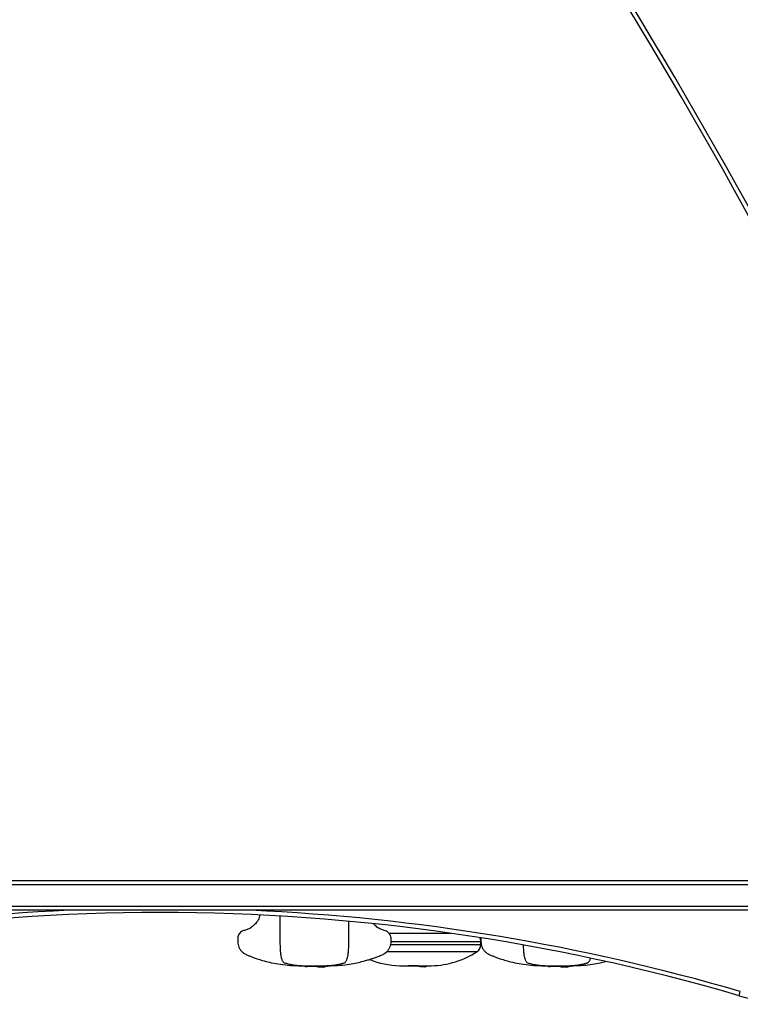
# Model space of a CAD drawing. Units: millimetres. Extents: x -5736 to 4062, y -2258 to 4791.
# Drawn here: x -99 to 409, y -410 to 284 of the extents above; entities that cross this region are included whole.
import ezdxf

# ---------------------------------------------------------------- set-up
doc = ezdxf.new("R2010")
doc.units = ezdxf.units.MM

# ---------------------------------------------------------------- blocks, each defined once
blk = doc.blocks.new('MN 6341 P')
at = {"color": 7, "linetype": 'Continuous', "lineweight": 25}
for p, q in [((530, -325.63), (-530, -325.63)), ((-527, -322.63), (527, -322.63)), ((-530, -340.63), (530, -340.63)), ((527, -343.63), (-527, -343.63)), ((161.27, -359.75), (204.76, -359.75)), ((162.68, -365.63), (226, -365.63)), ((226, -367.63), (226, -365.63)), ((159.81, -372.64), (223.3, -372.64)), ((162.45, -367.63), (226, -367.63)), ((97.51, -382.63), (97.51, -382.63)), ((119.93, -382.63), (119.89, -382.63)), ((168.71, -382.62), (191.29, -382.62)), ((168.75, -382.62), (191.25, -382.62)), ((268.76, -382.63), (268.76, -382.63)), ((291.18, -382.63), (291.14, -382.63)), ((407.81, -403.75), (408.66, -400.87))]:
    blk.add_line(p, q, dxfattribs=at)
at = {"color": 7, "linetype": 'Continuous', "lineweight": 25, "flags": 128}
for points in [[(84.5, -347.83), (84.5, -350.6), (84.5, -357.81), (84.5, -360.73)], [(133, -360.73), (133, -357.81), (133, -351.46)], [(97.47, -382.63), (97.47, -382.63), (98.11, -382.62), (99.94, -382.62), (100.78, -382.63), (100.78, -382.63), (100.78, -382.63)], [(268.72, -382.63), (268.72, -382.63), (269.36, -382.62), (271.19, -382.62), (272.03, -382.63), (272.03, -382.63), (272.03, -382.63)]]:
    blk.add_lwpolyline(points, dxfattribs=at)
at = {"color": 7, "linetype": 'Continuous', "lineweight": 25}
for centre, radius, start, end in [((-3173.53, -1832.24), 4097, 23.45843, 36.54157), ((-3173.53, -1832.24), 4100, 23.45843, 36.54157), ((450, -259.81), 150, 253.66518, 7.66632), ((0, -1795.22), 1453, 92.52507, 106.33482), ((0, -1795.22), 1450, 73.66518, 106.33482), ((0, -1795.22), 1453, 73.66518, 87.47493), ((220, -365.63), 6, 360, 27.81049), ((190, -322.13), 60.5, 271.22436, 303.39849), ((220, -367.63), 6, 303.39849, 0), ((170, -322.13), 60.5, 248.16472, 268.77564), ((103.28, -379.93), 3.29, 254.13119, 275.00714), ((115.15, -377.4), 5.3, 270.20223, 279.31336), ((168.75, -380.62), 2, 268.77564, 270), ((186.31, -378.17), 4.53, 271.13264, 280.40158), ((191.25, -380.62), 2, 270, 271.22436), ((274.53, -379.93), 3.29, 254.13119, 275.00714), ((286.4, -377.4), 5.3, 270.20223, 279.31336)]:
    blk.add_arc(centre, radius, start, end, dxfattribs=at)
for points, knots in [([(70.3, -347.09), (70.25, -347.34), (69.94, -348.78), (68.81, -351.11), (66.85, -353.68), (64.55, -355.63), (62.12, -357.03), (59.62, -357.71), (57.59, -358.38), (56.24, -359.58), (55.35, -360.85), (54.78, -362.37), (54.75, -364.09), (54.72, -365.88), (54.9, -367.74), (55.49, -369.58), (56.44, -371.32), (57.71, -372.82), (59.39, -374.2), (61.46, -375.12), (63.62, -375.97), (65.89, -376.84), (68.74, -377.85), (72.57, -379.03), (77.47, -380.3), (83.43, -381.47), (90.21, -382.38), (95.02, -382.52), (97.47, -382.6)], [0, 0, 0, 0, 0.009892, 0.058618, 0.101096, 0.137778, 0.177902, 0.21098, 0.241045, 0.261493, 0.281357, 0.302339, 0.324958, 0.348961, 0.373658, 0.399014, 0.425245, 0.45179, 0.476698, 0.511023, 0.541038, 0.569141, 0.607514, 0.661316, 0.728395, 0.808757, 0.902485, 1, 1, 1, 1]), ([(119.89, -382.61), (122.22, -382.54), (126.73, -382.41), (133.03, -381.62), (138.43, -380.64), (142.76, -379.61), (146.08, -378.68), (148.73, -377.85), (151.14, -377.02), (153.68, -376.05), (156.42, -375.02), (158.81, -373.75), (160.46, -372.1), (161.57, -370.48), (162.35, -368.65), (162.77, -366.71), (162.73, -364.81), (162.8, -363.05), (162.43, -361.47), (161.72, -360.16), (160.77, -359.1), (159.52, -358.21), (157.69, -357.68), (155.31, -356.98), (152.65, -355.5), (151.15, -353.94), (150.38, -353.14)], [0, 0, 0, 0, 0.101811, 0.196922, 0.276825, 0.3416, 0.391263, 0.427102, 0.462937, 0.502523, 0.545929, 0.590891, 0.618972, 0.6473, 0.676097, 0.70524, 0.733143, 0.758964, 0.781878, 0.803042, 0.82349, 0.843451, 0.869269, 0.905827, 0.951874, 1, 1, 1, 1]), ([(84.5, -360.73), (84.5, -361.12), (84.5, -361.87), (84.49, -362.93), (84.49, -363.79), (84.5, -364.64), (84.5, -365.23), (84.5, -365.63)], [0, 0, 0, 0, 0.255766, 0.492427, 0.608661, 0.73203, 1, 1, 1, 1]), ([(84.5, -365.61), (84.51, -366.86), (84.53, -369.17), (84.72, -372.37), (85.07, -375.42), (85.57, -377.74), (86.27, -379.28), (86.79, -380.07), (87.66, -380.66), (88.85, -380.87), (90.21, -381.28), (91.68, -381.6), (93.42, -381.94), (95.58, -382.26), (98.11, -382.53), (99.88, -382.59), (100.78, -382.63)], [0, 0, 0, 0, 0.106551, 0.196689, 0.27385, 0.371111, 0.400325, 0.429449, 0.462306, 0.51399, 0.574042, 0.62939, 0.694062, 0.785663, 0.891914, 1, 1, 1, 1]), ([(116.72, -382.63), (117.87, -382.58), (120.07, -382.49), (123.12, -382.1), (125.87, -381.61), (127.83, -381.15), (129.2, -380.73), (130, -380.56), (130.71, -380.06), (131.23, -379.28), (131.93, -377.74), (132.43, -375.42), (132.78, -372.37), (132.97, -369.17), (132.99, -366.86), (133, -365.61)], [0, 0, 0, 0, 0.137936, 0.266359, 0.36905, 0.472765, 0.506672, 0.537686, 0.570543, 0.599668, 0.628883, 0.726145, 0.803307, 0.893447, 1, 1, 1, 1]), ([(133, -365.63), (133, -365.23), (133, -364.64), (133.01, -363.79), (133.01, -362.93), (133, -361.87), (133, -361.12), (133, -360.73)], [0, 0, 0, 0, 0.26797, 0.391339, 0.507573, 0.744234, 1, 1, 1, 1]), ([(226.08, -363.04), (226.05, -363.38), (225.97, -364.31), (225.98, -365.88), (226.15, -367.74), (226.74, -369.58), (227.69, -371.32), (228.96, -372.82), (230.64, -374.2), (232.71, -375.12), (234.87, -375.97), (237.14, -376.84), (239.99, -377.85), (243.82, -379.03), (248.72, -380.3), (254.68, -381.47), (261.46, -382.38), (266.27, -382.52), (268.72, -382.6)], [0, 0, 0, 0, 0.019496, 0.054361, 0.090233, 0.127063, 0.165163, 0.20372, 0.2399, 0.289756, 0.333353, 0.374174, 0.42991, 0.508058, 0.605492, 0.722217, 0.858359, 1, 1, 1, 1]), ([(255.79, -368.14), (255.8, -368.55), (255.82, -370.01), (255.97, -372.37), (256.32, -375.42), (256.82, -377.74), (257.52, -379.28), (258.04, -380.07), (258.91, -380.66), (260.1, -380.87), (261.46, -381.28), (262.93, -381.6), (264.67, -381.94), (266.83, -382.26), (269.36, -382.53), (271.13, -382.59), (272.03, -382.63)], [0, 0, 0, 0, 0.037299, 0.134424, 0.217565, 0.322365, 0.353843, 0.385225, 0.420628, 0.476318, 0.541026, 0.600664, 0.670348, 0.769049, 0.883536, 1, 1, 1, 1]), ([(287.97, -382.63), (289.12, -382.58), (291.32, -382.49), (294.37, -382.1), (297.12, -381.61), (299.08, -381.15), (300.45, -380.73), (301.25, -380.56), (301.96, -380.06), (302.48, -379.28), (302.9, -378.42), (303.04, -377.76), (303.11, -377.43)], [0, 0, 0, 0, 0.2095181, 0.4045871, 0.5605683, 0.7181072, 0.7696109, 0.816719, 0.8666273, 0.9108669, 0.9552424, 1, 1, 1, 1]), ([(291.14, -382.61), (293.47, -382.54), (297.98, -382.41), (304.28, -381.62), (309.46, -380.7), (312.46, -379.96), (313.68, -379.65)], [0, 0, 0, 0, 0.306863, 0.593532, 0.834362, 1, 1, 1, 1]), ([(100.78, -382.63), (100.78, -382.63), (101.67, -382.62), (103.77, -382.62), (107.48, -382.63), (111.33, -382.62), (114.49, -382.62), (116.14, -382.63), (116.72, -382.63), (116.72, -382.63)], [0, 0, 0, 0, 0.000003, 0.214679, 0.429319, 0.644082, 0.858741, 0.999997, 1, 1, 1, 1]), ([(101.77, -382.62), (101.77, -382.63), (101.81, -382.71), (101.94, -382.84), (102.12, -382.99), (102.28, -383.06), (102.34, -383.09), (102.37, -383.09)], [0, 0, 0, 0, 0.007224, 0.341748, 0.665691, 0.888692, 1, 1, 1, 1]), ([(101.88, -382.62), (101.9, -382.67), (101.96, -382.82), (102.14, -383), (102.31, -383.06), (102.39, -383.09)], [0, 0, 0, 0, 0.208526, 0.638949, 1, 1, 1, 1]), ([(103.85, -382.62), (103.84, -382.7), (103.81, -382.87), (103.72, -383.08), (103.59, -383.21), (103.5, -383.22), (103.45, -383.21), (103.45, -383.2)], [0, 0, 0, 0, 0.192838, 0.4563, 0.71997, 0.983007, 1, 1, 1, 1]), ([(110.95, -383.23), (110.31, -383.22), (108.97, -383.21), (106.9, -383.19), (105.02, -383.19), (103.9, -383.2), (103.45, -383.2)], [0, 0, 0, 0, 0.25714, 0.5337138, 0.8122449, 1, 1, 1, 1]), ([(110.24, -382.63), (110.26, -382.7), (110.31, -382.88), (110.46, -383.07), (110.59, -383.19), (110.68, -383.2), (110.7, -383.2)], [0, 0, 0, 0, 0.265467, 0.578101, 0.925988, 1, 1, 1, 1]), ([(110.69, -383.21), (110.71, -383.21), (110.87, -383.27), (111.31, -383.39), (112.01, -383.48), (112.58, -383.52), (112.84, -383.53)], [0, 0, 0, 0, 0.024751, 0.371108, 0.720287, 1, 1, 1, 1]), ([(115.25, -383.6), (115.11, -383.6), (114.25, -383.61), (113.37, -383.6), (112.86, -383.54), (112.84, -383.54)], [0, 0, 0, 0, 0.159708, 0.973503, 1, 1, 1, 1]), ([(115.17, -382.7), (115.17, -382.79), (115.18, -382.97), (115.19, -383.23), (115.21, -383.46), (115.23, -383.58), (115.24, -383.61), (115.25, -383.61), (115.25, -383.6), (115.25, -383.6)], [0, 0, 0, 0, 0.17388, 0.340289, 0.545086, 0.789177, 0.891283, 0.995936, 1, 1, 1, 1]), ([(115.43, -383.57), (115.37, -383.59), (115.31, -383.6), (115.26, -383.6), (115.25, -383.6)], [0, 0, 0, 0, 0.971645, 1, 1, 1, 1]), ([(115.25, -383.59), (115.3, -383.6), (115.36, -383.61), (115.42, -383.58), (115.43, -383.58)], [0, 0, 0, 0, 0.8497207, 1, 1, 1, 1]), ([(115.41, -383.57), (115.5, -383.55), (116.21, -383.43), (116.91, -383.18), (117.51, -382.96)], [0, 0, 0, 0, 0.130337, 1, 1, 1, 1]), ([(116.01, -382.63), (116, -382.72), (116, -382.9), (115.92, -383.17), (115.76, -383.41), (115.58, -383.55), (115.45, -383.57), (115.43, -383.57)], [0, 0, 0, 0, 0.203444, 0.397976, 0.637116, 0.92204, 1, 1, 1, 1]), ([(116.72, -382.63), (116.72, -382.63), (117.62, -382.62), (119.03, -382.62), (120.05, -382.63), (119.94, -382.63), (119.93, -382.63)], [0, 0, 0, 0, 0.000008, 0.474244, 0.948561, 1, 1, 1, 1]), ([(117.95, -382.62), (117.95, -382.63), (117.9, -382.74), (117.76, -382.86), (117.61, -382.96), (117.53, -382.97), (117.52, -382.98)], [0, 0, 0, 0, 0.055573, 0.579927, 0.909031, 1, 1, 1, 1]), ([(117.53, -382.98), (117.57, -382.97), (117.66, -382.93), (117.86, -382.82), (117.98, -382.69), (118.04, -382.62)], [0, 0, 0, 0, 0.202156, 0.598364, 1, 1, 1, 1]), ([(119.76, -382.63), (119.81, -382.63), (119.93, -382.63), (119.97, -382.63), (119.99, -382.63), (119.99, -382.63), (119.99, -382.63), (119.98, -382.63), (119.98, -382.63), (119.96, -382.63), (119.92, -382.62), (119.84, -382.62), (119.78, -382.61), (119.75, -382.61)], [0, 0, 0, 0, 0.217783, 0.61949, 0.820178, 0.862928, 0.885016, 0.896452, 0.902152, 0.907521, 0.916682, 0.966583, 1, 1, 1, 1]), ([(174.97, -382.62), (174.97, -382.63), (174.94, -382.69), (174.87, -382.75), (174.79, -382.76), (174.74, -382.75), (174.73, -382.74), (174.73, -382.74)], [0, 0, 0, 0, 0.040812, 0.460993, 0.881559, 0.969877, 1, 1, 1, 1]), ([(181.78, -382.72), (181.74, -382.72), (181.12, -382.71), (179.9, -382.68), (177.8, -382.68), (176.06, -382.7), (174.97, -382.73), (174.73, -382.74)], [0, 0, 0, 0, 0.015048, 0.264446, 0.513836, 0.891583, 1, 1, 1, 1]), ([(181.69, -382.72), (181.88, -382.8), (182.27, -382.97), (183.07, -383.16), (183.85, -383.26), (184.38, -383.29), (184.56, -383.3)], [0, 0, 0, 0, 0.284907, 0.579835, 0.853711, 1, 1, 1, 1]), ([(186.59, -383.37), (185.9, -383.37), (185.18, -383.37), (184.59, -383.31), (184.56, -383.31)], [0, 0, 0, 0, 0.959655, 1, 1, 1, 1]), ([(186.56, -383.38), (186.56, -383.38), (186.55, -383.39), (186.52, -383.36), (186.48, -383.28), (186.44, -383.11), (186.41, -382.91), (186.41, -382.77), (186.4, -382.69)], [0, 0, 0, 0, 0.015193, 0.130164, 0.39636, 0.62174, 0.806516, 1, 1, 1, 1]), ([(186.59, -383.37), (186.59, -383.37), (186.58, -383.38), (186.57, -383.38), (186.56, -383.38)], [0, 0, 0, 0, 0.046788, 1, 1, 1, 1]), ([(186.57, -383.37), (186.59, -383.38), (186.67, -383.39), (186.76, -383.35), (186.82, -383.32)], [0, 0, 0, 0, 0.261499, 1, 1, 1, 1]), ([(186.8, -383.3), (187.14, -383.19), (187.68, -383.02), (188.2, -382.73), (188.39, -382.62)], [0, 0, 0, 0, 0.625977, 1, 1, 1, 1]), ([(186.82, -383.33), (186.89, -383.29), (187.04, -383.22), (187.17, -383.02), (187.24, -382.81), (187.24, -382.67), (187.24, -382.59)], [0, 0, 0, 0, 0.304283, 0.563998, 0.776963, 1, 1, 1, 1]), ([(272.03, -382.63), (272.03, -382.63), (272.92, -382.62), (275.02, -382.62), (278.73, -382.63), (282.58, -382.62), (285.74, -382.62), (287.39, -382.63), (287.97, -382.63), (287.97, -382.63)], [0, 0, 0, 0, 0.000003, 0.214679, 0.429319, 0.644082, 0.858741, 0.999997, 1, 1, 1, 1]), ([(273.02, -382.62), (273.02, -382.63), (273.06, -382.71), (273.19, -382.84), (273.37, -382.99), (273.53, -383.06), (273.59, -383.09), (273.62, -383.09)], [0, 0, 0, 0, 0.007224, 0.341748, 0.665691, 0.888692, 1, 1, 1, 1]), ([(273.13, -382.62), (273.15, -382.67), (273.21, -382.82), (273.39, -383), (273.56, -383.06), (273.64, -383.09)], [0, 0, 0, 0, 0.2085258, 0.6389488, 1, 1, 1, 1]), ([(275.1, -382.62), (275.09, -382.7), (275.06, -382.87), (274.97, -383.08), (274.84, -383.21), (274.75, -383.22), (274.7, -383.21), (274.7, -383.2)], [0, 0, 0, 0, 0.1928382, 0.4563003, 0.7199701, 0.983007, 1, 1, 1, 1]), ([(282.2, -383.23), (281.56, -383.22), (280.22, -383.21), (278.15, -383.19), (276.27, -383.19), (275.15, -383.2), (274.7, -383.2)], [0, 0, 0, 0, 0.25714, 0.5337138, 0.8122449, 1, 1, 1, 1]), ([(281.49, -382.63), (281.51, -382.7), (281.56, -382.88), (281.71, -383.07), (281.84, -383.19), (281.93, -383.2), (281.95, -383.2)], [0, 0, 0, 0, 0.265467, 0.578101, 0.925988, 1, 1, 1, 1]), ([(281.94, -383.21), (281.96, -383.21), (282.12, -383.27), (282.56, -383.39), (283.26, -383.48), (283.83, -383.52), (284.09, -383.53)], [0, 0, 0, 0, 0.024751, 0.371108, 0.720287, 1, 1, 1, 1]), ([(286.5, -383.6), (286.36, -383.6), (285.5, -383.61), (284.62, -383.6), (284.11, -383.54), (284.09, -383.54)], [0, 0, 0, 0, 0.159708, 0.973503, 1, 1, 1, 1]), ([(286.42, -382.7), (286.42, -382.79), (286.43, -382.97), (286.44, -383.23), (286.46, -383.46), (286.48, -383.58), (286.49, -383.61), (286.5, -383.61), (286.5, -383.6), (286.5, -383.6)], [0, 0, 0, 0, 0.17388, 0.340289, 0.545086, 0.789177, 0.891283, 0.995936, 1, 1, 1, 1]), ([(286.68, -383.57), (286.62, -383.59), (286.56, -383.6), (286.51, -383.6), (286.5, -383.6)], [0, 0, 0, 0, 0.971645, 1, 1, 1, 1]), ([(286.5, -383.59), (286.55, -383.6), (286.61, -383.61), (286.67, -383.58), (286.68, -383.58)], [0, 0, 0, 0, 0.849721, 1, 1, 1, 1]), ([(286.66, -383.57), (286.75, -383.55), (287.46, -383.43), (288.16, -383.18), (288.76, -382.96)], [0, 0, 0, 0, 0.130337, 1, 1, 1, 1]), ([(287.26, -382.63), (287.25, -382.72), (287.25, -382.9), (287.17, -383.17), (287.01, -383.41), (286.83, -383.55), (286.7, -383.57), (286.68, -383.57)], [0, 0, 0, 0, 0.203444, 0.397976, 0.637116, 0.92204, 1, 1, 1, 1]), ([(287.97, -382.63), (287.97, -382.63), (288.87, -382.62), (290.28, -382.62), (291.3, -382.63), (291.19, -382.63), (291.18, -382.63)], [0, 0, 0, 0, 0.000008, 0.474244, 0.948561, 1, 1, 1, 1]), ([(289.2, -382.62), (289.2, -382.63), (289.15, -382.74), (289.01, -382.86), (288.86, -382.96), (288.78, -382.97), (288.77, -382.98)], [0, 0, 0, 0, 0.055573, 0.579927, 0.909031, 1, 1, 1, 1]), ([(288.78, -382.98), (288.82, -382.97), (288.91, -382.93), (289.11, -382.82), (289.23, -382.69), (289.29, -382.62)], [0, 0, 0, 0, 0.202156, 0.598364, 1, 1, 1, 1]), ([(291.01, -382.63), (291.06, -382.63), (291.18, -382.63), (291.22, -382.63), (291.24, -382.63), (291.24, -382.63), (291.24, -382.63)], [0, 0, 0, 0, 0.261548, 0.74398, 0.984998, 1, 1, 1, 1])]:
    blk.add_open_spline(points, degree=3, knots=knots, dxfattribs=at)

msp = doc.modelspace()

# ---------------------------------------------------------------- block references
msp.add_blockref('MN 6341 P', (0, 0))

doc.saveas('drawing.dxf')
